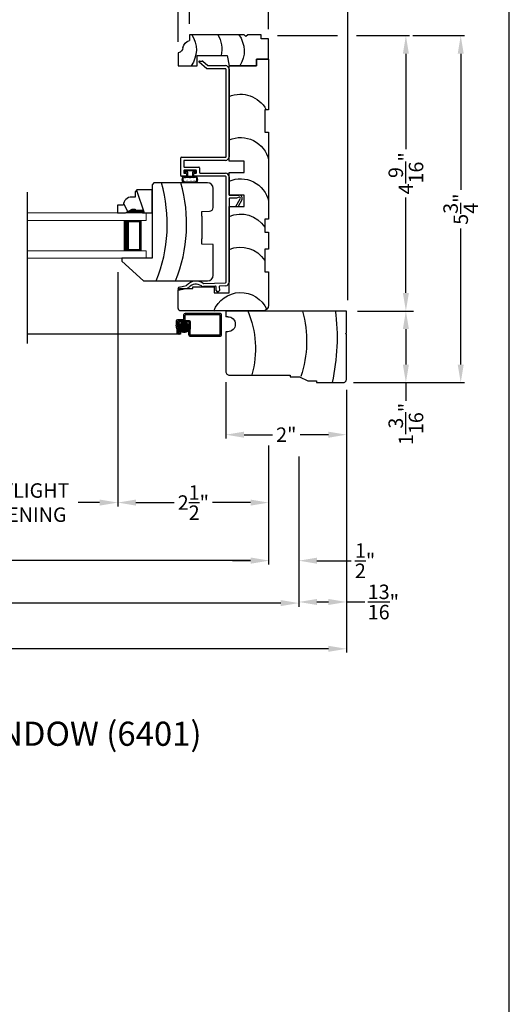
# Model space of a CAD drawing. Extents: x 0 to 68, y 0 to 44.
# Drawn here: x 25.9 to 34, y 19 to 35.3 of the extents above; entities that cross this region are included whole.
import ezdxf

# ---------------------------------------------------------------- set-up
doc = ezdxf.new("R2010")
doc.units = 0
doc.header["$LTSCALE"] = 2
doc.header["$MEASUREMENT"] = 0
doc.header["$PDMODE"] = 3
doc.layers.get('0').update_dxf_attribs({"linetype": 'CONTINUOUS'})
doc.layers.get('DEFPOINTS').update_dxf_attribs({"color": 3, "linetype": 'CONTINUOUS'})
doc.layers.add('Dim', color=7, linetype='CONTINUOUS')
doc.styles.add('Arial', font='arial.ttf')
doc.styles.get("Standard").update_dxf_attribs({"font": 'arial.ttf'})
doc.dimstyles.get("Standard").update_dxf_attribs({"dimtxt": 0.24, "dimasz": 0.3, "dimexe": 0.0625, "dimexo": 0.18, "dimgap": 0.09, "dimtad": 0, "dimdec": 4, "dimzin": 0, "dimdsep": 46, "dimlunit": 4, "dimtxsty": 'Standard', "dimcen": 0, "dimadec": 5, "dimazin": 0, "dimtfac": 1, "dimtdec": 4, "dimtofl": 0, "dimtmove": 0, "dimatfit": 3, "dimfxl": 1, "dimtolj": 1, "dimtzin": 0, "dimarcsym": 0})

# ---------------------------------------------------------------- blocks, each defined once
blk = doc.blocks.new('*D571')
at = {"layer": 'DEFPOINTS', "color": 0, "transparency": 16777216}
for p in [(29.303, 29.499), (31.303, 29.374), (31.303, 28.448)]:
    blk.add_point(p, dxfattribs=at)
at = {"layer": 'Dim', "color": 0, "lineweight": -2, "transparency": 16777216}
for p, q in [((29.303, 29.319), (29.303, 28.385)), ((31.303, 29.194), (31.303, 28.385))]:
    blk.add_line(p, q, dxfattribs=at)
at = {"layer": 'Dim', "color": 0, "transparency": 16777216}
for p, q in [((29.603, 28.448), (30.073, 28.448)), ((31.003, 28.448), (30.533, 28.448))]:
    blk.add_line(p, q, dxfattribs=at)
for points in [[(29.603, 28.498), (29.603, 28.398), (29.303, 28.448)], [(31.003, 28.498), (31.003, 28.398), (31.303, 28.448)]]:
    blk.add_solid(points, dxfattribs=at)
at = {"layer": 'Dim', "color": 0, "transparency": 16777216, "insert": (30.303, 28.448), "char_height": 0.24, "attachment_point": 5}
blk.add_mtext('\\A1;2"', dxfattribs=at)
blk = doc.blocks.new('A$C7C0F7B83')
for p, q in [((0.11, 1.298), (0.11, 1.498)), ((0.11, 1.498), (0.442, 1.498)), ((0.11, 1.498), (0.11, 1.298)), ((0.442, 1.498), (0.442, 1.373)), ((0.442, 1.373), (0.512, 1.373)), ((0.512, 1.373), (0.512, 1.154)), ((0, 0.842), (0, 1.298)), ((0, 1.298), (0.11, 1.298)), ((0.11, 1.298), (0, 1.298)), ((0, 1.298), (0, 0.842)), ((0.512, 1.154), (0.481, 1.123)), ((0.481, 1.123), (0.512, 1.092)), ((0.512, 1.092), (0.512, 0.186)), ((0.17, 0.812), (0, 0.842)), ((0.17, 0.311), (0.17, 0.812)), ((0, 0), (0, 0.311)), ((0, 0.311), (0.17, 0.311)), ((0.512, 0.186), (0.419, 0.186)), ((0.215, 0), (0, 0))]:
    blk.add_line(p, q)
for centre, radius, start, end in [((0.242, 0.644), 0.449, 53.0602, 122.6476), ((0.276, 0.276), 0.446, 58.008, 103.6898), ((0.264, -0.149), 0.449, 56.4005, 126.0192), ((0.254, 0.244), 0.175, 285.575, 340.807), ((0.303, -0.014), 0.0893, 91.6265, 170.7083)]:
    blk.add_arc(centre, radius, start, end)
blk = doc.blocks.new('A$C11A55567')
at = {"linetype": 'Continuous'}
for p, q in [((0.65, 1.5), (0.094, 1.5)), ((0.65, 1.438), (0.65, 1.5)), ((1.305, 1.5), (1.024, 1.5)), ((1.024, 1.5), (1.024, 1.438)), ((1.305, 1.438), (1.305, 1.5)), ((2.962, 1.5), (1.524, 1.5)), ((1.524, 1.5), (1.524, 1.438)), ((2.962, 1.438), (2.962, 1.5)), ((4.175, 1.5), (3.336, 1.5)), ((3.336, 1.5), (3.336, 1.438)), ((4.175, 1.5), (4.175, 1.3)), ((4.175, 1.3), (4.175, 1.5)), ((0, 1.406), (0, 0.047)), ((1.024, 1.438), (0.65, 1.438)), ((1.524, 1.438), (1.305, 1.438)), ((3.336, 1.438), (2.962, 1.438)), ((4.175, 1.3), (4.065, 1.3)), ((4.065, 1.3), (4.065, 0.844)), ((4.065, 0.844), (4.065, 1.3)), ((4.065, 1.3), (4.175, 1.3)), ((1.734, 0.844), (1.734, 1.094)), ((1.734, 1.094), (1.922, 1.094)), ((1.922, 1.094), (1.922, 0.844)), ((2.295, 0.844), (2.295, 1.094)), ((2.295, 1.094), (2.483, 1.094)), ((2.483, 1.094), (2.483, 0.844)), ((0.3, 0.598), (0.3, 0.844)), ((0.3, 0.844), (1.734, 0.844)), ((1.922, 0.844), (2.295, 0.844)), ((2.483, 0.844), (4.065, 0.844)), ((0.4, 0.598), (0.3, 0.598)), ((0.4, 0.244), (0.4, 0.598)), ((0.37, 0.031), (0.37, 0.244)), ((0.37, 0.244), (0.4, 0.244)), ((0.047, 0), (0.339, 0))]:
    blk.add_line(p, q, dxfattribs=at)
for centre, radius, start, end in [((0.094, 1.406), 0.094, 90, 180), ((-0.169, 1.036), 0.475, 290.8142, 65.897), ((1.716, 1.036), 0.475, 336.146, 77.3701), ((2.4, 1.036), 0.475, 336.146, 77.3701), ((0.582, 1.036), 0.475, 336.146, 57.5976), ((1.132, 1.036), 0.475, 336.146, 57.5976), ((3.118, 1.036), 0.475, 336.146, 62.6455), ((0.047, 0.047), 0.047, 180, 270), ((0.339, 0.031), 0.031, 270.0003, 0)]:
    blk.add_arc(centre, radius, start, end, dxfattribs=at)
blk = doc.blocks.new('A$C4A065022')
h = blk.add_hatch()
h.set_pattern_fill('WOOD2', color=256, scale=0.65, style=0)
h.set_pattern_definition([(216.87, (0.26, 0.65), (1.95, 1.3), [0.325, -2.925]), (206.565, (0.65, 0.455), (-0.65, -0.65), [0.72672, -0.72672]), (198.435, (0.65, 0.13), (-1.3, -0.65), [0.4111, -1.64438])])
h.paths.add_polyline_path([(0.265, 0.281), (0.265, 0.336, 0.40367), (0.13, 0.476), (0.13, 0.57), (0, 0.57), (0, 0.437), (0.063, 0.328), (0.063, 0.281), (0.047, 0.281), (0.047, 0.156), (0, 0.156), (0, 0), (0.383, 0), (0.383, 0.249), (0.351, 0.281)])
at = {"color": 7, "linetype": 'Continuous'}
for p, q in [((0.13, 0.57), (0, 0.57)), ((0, 0.57), (0, 0.437)), ((0.13, 0.476), (0.13, 0.57)), ((0, 0.437), (0.063, 0.328)), ((0.063, 0.328), (0.063, 0.281)), ((0.265, 0.281), (0.265, 0.336)), ((0.063, 0.281), (0.047, 0.281)), ((0.047, 0.281), (0.047, 0.156)), ((0.351, 0.281), (0.265, 0.281)), ((0.383, 0.249), (0.351, 0.281)), ((0.383, 0), (0.383, 0.249)), ((0, 0.156), (0, 0)), ((0.047, 0.156), (0, 0.156)), ((0, 0), (0.383, 0))]:
    blk.add_line(p, q, dxfattribs=at)
at = {"linetype": 'Continuous', "lineweight": 18}
blk.add_line((0.001, 0.468), (0.001, 0.531), dxfattribs=at)
at = {"color": 7, "linetype": 'Continuous'}
blk.add_arc((0.125, 0.336), 0.14, 0, 87.9299, dxfattribs=at)
for points in [[(0.064, 0.28), (0, 0.28), (0.064, 0.327), (0.001, 0.436)], [(0.048, 0.155), (0, 0.154), (0.048, 0.28), (0, 0.28)]]:
    blk.add_solid(points)
blk = doc.blocks.new('A$C12B81C46')
for p, q in [((0.325, 1.514), (0, 1.153)), ((0.375, 1.514), (0.325, 1.514)), ((0.375, 1.014), (0.375, 1.514)), ((0, 1.153), (0, 0.093)), ((1.593, 1.014), (0.375, 1.014)), ((1.625, 0.982), (1.593, 1.014)), ((1.625, 0.093), (1.625, 0.982)), ((0.603, 0), (0.61, 0.19)), ((0.61, 0.19), (0.698, 0.19)), ((1.073, 0.19), (0.698, 0.19)), ((1.073, 0.19), (1.15, 0.19)), ((1.15, 0.19), (1.154, 0.06)), ((0.093, 0), (0.603, 0)), ((1.216, 0), (1.532, 0))]:
    blk.add_line(p, q)
for centre, radius, start, end in [((0.936, 3.243), 2.482, 247.8533, 286.1211), ((0.936, 2.922), 2.482, 247.8533, 286.1211), ((0.093, 0.093), 0.093, 180, 269.9999), ((1.216, 0.062), 0.062, 181.9998, 270.0001), ((1.532, 0.093), 0.093, 270.0002, 0)]:
    blk.add_arc(centre, radius, start, end)
blk = doc.blocks.new('A$C7CE620AB')
for p, q in [((0.475, 3.696), (0.346, 3.804)), ((0.353, 3.821), (0.4, 3.821)), ((0.406, 3.819), (0.493, 3.746)), ((0.783, 3.696), (0.475, 3.696)), ((0.493, 3.746), (0.783, 3.746)), ((0.793, 2.237), (0.793, 3.686)), ((0.843, 3.686), (0.843, 2.237)), ((0.043, 1.924), (0.043, 2.217)), ((0.053, 2.227), (0.783, 2.227)), ((0.093, 2.167), (0.093, 2.074)), ((0.783, 2.177), (0.103, 2.177)), ((0.093, 2.004), (0.093, 1.974)), ((0.103, 2.064), (0.343, 2.064)), ((0.293, 2.014), (0.103, 2.014)), ((0.103, 1.964), (0.125, 1.964)), ((0.27, 1.964), (0.293, 1.964)), ((0.303, 1.974), (0.303, 2.004)), ((0.353, 2.054), (0.353, 1.974)), ((0.363, 1.964), (0.783, 1.964)), ((0.125, 1.914), (0.053, 1.914)), ((0.135, 1.954), (0.135, 1.924)), ((0.26, 1.924), (0.26, 1.954)), ((0.783, 1.914), (0.27, 1.914)), ((0.793, 0.158), (0.793, 1.904)), ((0.843, 1.904), (0.843, 1.609)), ((0.843, 1.539), (0.843, 0.158)), ((0.853, 1.599), (1.012, 1.599)), ((0.967, 1.549), (0.853, 1.549)), ((0.957, 1.414), (1.029, 1.539)), ((1.01, 1.569), (0.967, 1.549)), ((1.055, 1.524), (0.992, 1.414)), ((0.957, 1.414), (0.992, 1.414)), ((0.003, 0.043), (0, 0.053)), ((0.016, 0.077), (0.136, 0.103)), ((0.147, 0.054), (0.026, 0.028)), ((0.42, 0.134), (0.786, 0.148)), ((0.619, 0.091), (0.422, 0.084)), ((0.632, 0.019), (0.63, 0.082)), ((0.663, 0), (0.653, 0)), ((0.68, 0.084), (0.682, 0.021)), ((0.788, 0.098), (0.689, 0.094))]:
    blk.add_line(p, q)
for centre, radius, start, end in [((0.353, 3.811), 0.0097, 90.0037, 229.998), ((0.4, 3.811), 0.0097, 49.9981, 90), ((0.783, 3.686), 0.06, 0, 89.9995), ((0.783, 3.686), 0.0097, 0, 90.0013), ((0.053, 2.217), 0.01, 90.0024, 180), ((0.103, 2.167), 0.01, 89.9957, 180), ((0.783, 2.237), 0.01, 270.0072, 359.9916), ((0.783, 2.237), 0.06, 270.0006, 0), ((0.103, 2.074), 0.01, 180, 270.0043), ((0.103, 2.004), 0.01, 89.9957, 180), ((0.103, 1.974), 0.01, 180, 270.0044), ((0.125, 1.954), 0.01, 0.0083, 89.9929), ((0.27, 1.954), 0.01, 89.9956, 180), ((0.293, 2.004), 0.01, 0, 90.0043), ((0.293, 1.974), 0.01, 269.9956, 0), ((0.343, 2.054), 0.01, 0, 90.0043), ((0.363, 1.974), 0.01, 180.0083, 269.9929), ((0.783, 1.904), 0.06, 0, 89.9994), ((0.053, 1.924), 0.01, 180, 269.9976), ((0.125, 1.924), 0.01, 270.0071, 359.9917), ((0.27, 1.924), 0.01, 180, 270.0044), ((0.783, 1.904), 0.01, 0.0083, 89.9929), ((0.853, 1.609), 0.01, 180, 270.0043), ((0.853, 1.539), 0.01, 89.9957, 180), ((1.012, 1.549), 0.0199, 330.0027, 96.2767), ((1.012, 1.549), 0.0499, 330, 90.0006), ((0.294, -0.027), 0.202, 53.5812, 138.6938), ((0.02, 0.057), 0.02, 102.223, 192.2206), ((0.022, 0.048), 0.02, 192.2212, 282.2207), ((0.134, 0.113), 0.01, 285.0166, 321.4512), ((0.134, 0.113), 0.06, 282.2199, 318.6945), ((0.294, -0.027), 0.152, 53.5813, 138.6935), ((0.42, 0.144), 0.06, 233.58, 272.2224), ((0.42, 0.144), 0.01, 233.5766, 272.225), ((0.62, 0.081), 0.01, 4.9989, 94.9995), ((0.652, 0.02), 0.02, 182.2214, 272.2204), ((0.662, 0.02), 0.02, 272.2216, 2.2222), ((0.69, 0.084), 0.01, 92.224, 182.2158), ((0.783, 0.158), 0.01, 275.0101, 359.9898), ((0.783, 0.158), 0.06, 275.0005, 0)]:
    blk.add_arc(centre, radius, start, end)
blk = doc.blocks.new('A$C66555446')
for p, q in [((0.043, 0.182), (0.043, 0.19)), ((0.053, 0.2), (0.22, 0.2)), ((0.097, 0.172), (0.053, 0.172)), ((0.097, 0.118), (0.097, 0.172)), ((0.22, 0.172), (0.177, 0.172)), ((0.177, 0.172), (0.177, 0.118)), ((0.23, 0.19), (0.23, 0.182)), ((0.034, 0), (0.228, 0)), ((0.042, 0.092), (0.22, 0.092)), ((0.053, 0.109), (0.092, 0.109)), ((0.06, 0.013), (0.201, 0.013)), ((0.092, 0.109), (0.182, 0.109)), ((0.209, 0.109), (0.182, 0.109))]:
    blk.add_line(p, q)
at = {"const_width": 0.0025, "flags": 128}
for points in [[(0.042, 0.072, 1), (0.054, 0.072, 1)], [(0.08, 0.04, 1), (0.093, 0.04, 1)], [(0.13, 0.071, 1), (0.142, 0.071, 1)], [(0.142, 0.034, 1), (0.155, 0.034, 1)], [(0.194, 0.064, 1), (0.206, 0.064, 1)], [(0.196, 0.037, 1), (0.209, 0.037, 1)]]:
    blk.add_lwpolyline(points, format="xyb", close=True, dxfattribs=at)
for centre, radius, start, end in [((0.053, 0.19), 0.01, 90.0024, 180), ((0.053, 0.182), 0.01, 180, 269.9976), ((0.22, 0.19), 0.01, 0, 89.9977), ((0.22, 0.182), 0.01, 270.0024, 0), ((0.057, 0.052), 0.0571, 86.1335, 246.5736), ((0.057, 0.055), 0.0421, 124.2696, 274.5029), ((0.042, 0.077), 0.015, 90, 124.2696), ((0.087, 0.118), 0.01, 299.9947, 0), ((0.187, 0.118), 0.01, 180, 240.0054), ((0.205, 0.052), 0.0571, 293.4264, 93.8665), ((0.205, 0.055), 0.0421, 265.4971, 55.7304), ((0.22, 0.077), 0.015, 55.7304, 90)]:
    blk.add_arc(centre, radius, start, end)
blk = doc.blocks.new('A$C494C379A')
h = blk.add_hatch()
h.set_pattern_fill('ANSI37', color=256, scale=0.0625, style=0)
h.set_pattern_definition([(45, (1.595293, 10.548964), (-0.005524272, 0.005524272), []), (135, (1.595293, 10.548964), (-0.005524272, -0.005524272), [])])
edge = h.paths.add_edge_path()
edge.add_ellipse((2.424, 0.144), major_axis=(0.0593, -0.0593), ratio=1, start_angle=225, end_angle=405)
edge.add_ellipse((2.424, 0.144), major_axis=(0.0593, -0.0593), ratio=1, start_angle=45, end_angle=225)
for p, q in [((2.419, 0.282), (2.419, 0.356)), ((3.023, 0.375), (2.438, 0.375)), ((2.439, 0.271), (2.439, 0.345)), ((3.013, 0.355), (2.448, 0.355)), ((3.022, 0.03), (3.022, 0.346)), ((3.042, 0.019), (3.042, 0.356)), ((2.292, 0.253), (2.292, 0.182)), ((2.302, 0.122), (2.292, 0.182)), ((2.409, 0.272), (2.311, 0.272)), ((2.312, 0.243), (2.312, 0.186)), ((2.322, 0.123), (2.312, 0.186)), ((2.511, 0.252), (2.321, 0.252)), ((2.332, 0.223), (2.332, 0.187)), ((2.342, 0.123), (2.332, 0.187)), ((2.5, 0.232), (2.341, 0.232)), ((2.51, 0.158), (2.51, 0.223)), ((2.53, 0.153), (2.53, 0.233)), ((2.361, 0.03), (-0.174, 0.03)), ((2.302, 0.122), (2.302, 0.05)), ((2.343, 0.031), (2.321, 0.031)), ((2.322, 0.123), (2.322, 0.059)), ((2.332, 0.049), (2.331, 0.049)), ((2.342, 0.123), (2.342, 0.059)), ((2.362, 0.107), (2.342, 0.107)), ((2.361, 0.085), (2.361, 0.03)), ((2.362, 0.107), (2.362, 0.05)), ((2.5, 0.073), (2.51, 0.158)), ((2.5, 0.019), (2.5, 0.073)), ((2.519, 0), (3.023, 0)), ((2.52, 0.07), (2.53, 0.153)), ((2.52, 0.03), (2.52, 0.07)), ((2.529, 0.02), (3.012, 0.02))]:
    blk.add_line(p, q)
blk.add_circle((2.424, 0.144), 0.0839)
for centre, radius, start, end in [((2.438, 0.356), 0.019, 90, 180), ((2.448, 0.345), 0.0096, 90, 180), ((3.013, 0.346), 0.009, 0, 90), ((3.023, 0.356), 0.019, 0, 90), ((2.311, 0.253), 0.019, 90, 180), ((2.321, 0.243), 0.0096, 90, 180), ((2.341, 0.223), 0.0096, 90, 180), ((2.409, 0.282), 0.0096, 270, 0), ((2.42, 0.271), 0.019, 270, 0), ((2.5, 0.223), 0.0096, 0, 90), ((2.511, 0.233), 0.019, 0, 90), ((2.321, 0.05), 0.019, 180, 270), ((2.331, 0.059), 0.0096, 180, 270), ((2.332, 0.059), 0.0096, 270, 360), ((2.343, 0.05), 0.019, 270, 0), ((2.519, 0.019), 0.019, 180, 270), ((2.529, 0.03), 0.0096, 180, 270), ((3.012, 0.03), 0.0096, 270, 0), ((3.023, 0.019), 0.019, 270, 0)]:
    blk.add_arc(centre, radius, start, end)
blk = doc.blocks.new('A$C6FAF4B34')
for p, q in [((0.063, 2), (0.797, 2)), ((0.797, 2), (0.812, 1.984)), ((0.812, 1.984), (0.828, 2)), ((0.828, 2), (1.187, 2)), ((1.187, 2), (1.187, 0)), ((0, 1.5), (0, 1.937)), ((0.031, 1.5), (0, 1.5)), ((0.031, 1.359), (0.031, 1.5)), ((0.094, 1.219), (0.031, 1.359)), ((0.094, 1.063), (0.094, 1.219)), ((0.125, 1.063), (0.094, 1.063)), ((0.125, 0.063), (0.125, 1.063)), ((0.843, 0), (0.188, 0)), ((0.843, 0.031), (0.843, 0)), ((1.093, 0.031), (1.093, 0)), ((1.187, 0), (1.093, 0))]:
    blk.add_line(p, q)
at = {"flags": 128}
for points in [[(0, 1.937), (0.001, 1.948), (0.004, 1.959), (0.008, 1.969), (0.015, 1.977), (0.023, 1.985), (0.031, 1.992), (0.041, 1.996), (0.052, 1.999), (0.063, 2)], [(0.188, 0), (0.176, 0.001), (0.164, 0.005), (0.153, 0.011), (0.143, 0.018), (0.136, 0.028), (0.13, 0.039), (0.126, 0.051), (0.125, 0.063)]]:
    blk.add_lwpolyline(points, dxfattribs=at)
for centre, radius, start, end in [((0.744, -1.525), 3.368, 82.2685, 102.7235), ((0.687, -0.519), 1.856, 74.3723, 108.3769), ((0.562, -1.138), 1.627, 67.2317, 105.4887), ((0.968, 0.031), 0.125, 0, 180)]:
    blk.add_arc(centre, radius, start, end)
blk = doc.blocks.new('A$C14485CA6')
at = {"lineweight": 18}
for p, q in [((0, 0.75), (1.97, 0.75)), ((1.97, 0.625), (1.97, 0.75)), ((0, 0.625), (1.97, 0.625)), ((0, 0.125), (1.97, 0.125)), ((1.97, 0), (1.97, 0.125)), ((0, 0), (1.97, 0))]:
    blk.add_line(p, q, dxfattribs=at)
for p, q in [((1.595, 0.623), (1.881, 0.623)), ((1.881, 0.623), (1.881, 0.125)), ((1.881, 0.125), (1.595, 0.125)), ((1.881, 0.125), (1.881, 0.125))]:
    blk.add_line(p, q)
for points, const_width in [([(1.64, 0.623), (1.64, 0.125)], 0.09), ([(1.881, 0.608), (1.64, 0.608)], 0.03), ([(1.866, 0.608), (1.866, 0.14)], 0.03), ([(1.881, 0.14), (1.64, 0.14)], 0.03)]:
    blk.add_lwpolyline(points, dxfattribs=dict(const_width=const_width))
blk = doc.blocks.new('*D583')
at = {"layer": 'DEFPOINTS', "color": 0, "transparency": 16777216}
for p in [(15.466, 29.256), (30.511, 28.268), (30.511, 25.658)]:
    blk.add_point(p, dxfattribs=at)
at = {"layer": 'Dim', "color": 0, "lineweight": -2, "transparency": 16777216}
for p, q in [((15.466, 29.076), (15.466, 25.596)), ((30.511, 28.088), (30.511, 25.596))]:
    blk.add_line(p, q, dxfattribs=at)
at = {"layer": 'Dim', "color": 0, "transparency": 16777216}
for p, q in [((15.766, 25.658), (21.139, 25.658)), ((30.211, 25.658), (25.345, 25.658))]:
    blk.add_line(p, q, dxfattribs=at)
for points in [[(15.766, 25.708), (15.766, 25.608), (15.466, 25.658)], [(30.211, 25.708), (30.211, 25.608), (30.511, 25.658)]]:
    blk.add_solid(points, dxfattribs=at)
at = {"layer": 'Dim', "color": 0, "transparency": 16777216, "insert": (23.242, 25.658), "char_height": 0.24, "attachment_point": 5}
blk.add_mtext('\\A1;ROUGH OPENING WIDTH', dxfattribs=at)
blk = doc.blocks.new('*D586')
at = {"layer": 'DEFPOINTS', "color": 0, "transparency": 16777216}
for p in [(30.011, 28.448), (30.511, 28.268), (30.511, 26.36)]:
    blk.add_point(p, dxfattribs=at)
at = {"layer": 'Dim', "color": 0, "lineweight": -2, "transparency": 16777216}
for p, q in [((30.011, 28.268), (30.011, 26.298)), ((30.511, 28.088), (30.511, 26.298))]:
    blk.add_line(p, q, dxfattribs=at)
at = {"layer": 'Dim', "color": 0, "transparency": 16777216}
for p, q in [((29.711, 26.36), (29.411, 26.36)), ((30.811, 26.36), (31.38, 26.36))]:
    blk.add_line(p, q, dxfattribs=at)
for points in [[(29.711, 26.41), (29.711, 26.31), (30.011, 26.36)], [(30.811, 26.41), (30.811, 26.31), (30.511, 26.36)]]:
    blk.add_solid(points, dxfattribs=at)
at = {"layer": 'Dim', "color": 0, "transparency": 16777216, "insert": (31.609, 26.36), "char_height": 0.24, "attachment_point": 5}
blk.add_mtext('\\A1;{\\H1x;\\S1/2;}"', dxfattribs=at)
blk = doc.blocks.new('*D588')
at = {"layer": 'DEFPOINTS', "color": 0, "transparency": 16777216}
for p in [(24.377, 31.323), (27.51, 31.324), (27.51, 27.323)]:
    blk.add_point(p, dxfattribs=at)
at = {"layer": 'Dim', "color": 0, "lineweight": -2, "transparency": 16777216}
for p, q in [((24.377, 31.143), (24.377, 27.261)), ((27.51, 31.144), (27.51, 27.261))]:
    blk.add_line(p, q, dxfattribs=at)
at = {"layer": 'Dim', "color": 0, "transparency": 16777216}
for p, q in [((24.677, 27.323), (25.031, 27.323)), ((27.21, 27.323), (26.855, 27.323))]:
    blk.add_line(p, q, dxfattribs=at)
for points in [[(24.677, 27.373), (24.677, 27.273), (24.377, 27.323)], [(27.21, 27.373), (27.21, 27.273), (27.51, 27.323)]]:
    blk.add_solid(points, dxfattribs=at)
at = {"layer": 'Dim', "color": 0, "transparency": 16777216, "insert": (25.943, 27.323), "char_height": 0.24, "attachment_point": 5}
blk.add_mtext('\\A1;DAYLIGHT\\POPENING', dxfattribs=at)
blk = doc.blocks.new('*D589')
at = {"layer": 'DEFPOINTS', "color": 0, "transparency": 16777216}
for p in [(15.969, 29.436), (30.011, 28.187), (30.011, 26.363)]:
    blk.add_point(p, dxfattribs=at)
at = {"layer": 'Dim', "color": 0, "lineweight": -2, "transparency": 16777216}
for p, q in [((15.969, 29.256), (15.969, 26.301)), ((30.011, 28.007), (30.011, 26.301))]:
    blk.add_line(p, q, dxfattribs=at)
at = {"layer": 'Dim', "color": 0, "transparency": 16777216}
for p, q in [((16.269, 26.363), (22.157, 26.363)), ((29.711, 26.363), (24.387, 26.363))]:
    blk.add_line(p, q, dxfattribs=at)
for points in [[(16.269, 26.413), (16.269, 26.313), (15.969, 26.363)], [(29.711, 26.413), (29.711, 26.313), (30.011, 26.363)]]:
    blk.add_solid(points, dxfattribs=at)
at = {"layer": 'Dim', "color": 0, "transparency": 16777216, "insert": (23.272, 26.363), "char_height": 0.24, "attachment_point": 5}
blk.add_mtext('\\A1;JAMB WIDTH', dxfattribs=at)
blk = doc.blocks.new('*D590')
at = {"layer": 'DEFPOINTS', "color": 0, "transparency": 16777216}
for p in [(27.51, 31.324), (30.011, 28.448), (30.011, 27.323)]:
    blk.add_point(p, dxfattribs=at)
at = {"layer": 'Dim', "color": 0, "lineweight": -2, "transparency": 16777216}
for p, q in [((27.51, 31.144), (27.51, 27.26)), ((30.011, 28.268), (30.011, 27.26))]:
    blk.add_line(p, q, dxfattribs=at)
at = {"layer": 'Dim', "color": 0, "transparency": 16777216}
for p, q in [((27.81, 27.323), (28.446, 27.323)), ((29.711, 27.323), (29.081, 27.323))]:
    blk.add_line(p, q, dxfattribs=at)
for points in [[(27.81, 27.373), (27.81, 27.273), (27.51, 27.323)], [(29.711, 27.373), (29.711, 27.273), (30.011, 27.323)]]:
    blk.add_solid(points, dxfattribs=at)
at = {"layer": 'Dim', "color": 0, "transparency": 16777216, "insert": (28.763, 27.323), "char_height": 0.24, "attachment_point": 5}
blk.add_mtext('\\A1;2{\\H1x;\\S1/2;}"', dxfattribs=at)
blk = doc.blocks.new('*D591')
at = {"layer": 'DEFPOINTS', "color": 0, "transparency": 16777216}
for p in [(28.699, 35.903), (28.699, 35.076), (30.011, 34.991)]:
    blk.add_point(p, dxfattribs=at)
at = {"layer": 'Dim', "color": 0, "transparency": 16777216}
for p, q in [((28.399, 35.903), (28.099, 35.903)), ((30.311, 35.903), (30.611, 35.903))]:
    blk.add_line(p, q, dxfattribs=at)
at = {"layer": 'Dim', "color": 0, "lineweight": -2, "transparency": 16777216}
for p, q in [((28.699, 35.256), (28.699, 35.965)), ((30.011, 35.171), (30.011, 35.965))]:
    blk.add_line(p, q, dxfattribs=at)
at = {"layer": 'Dim', "color": 0, "transparency": 16777216}
for points in [[(28.399, 35.953), (28.399, 35.853), (28.699, 35.903)], [(30.311, 35.953), (30.311, 35.853), (30.011, 35.903)]]:
    blk.add_solid(points, dxfattribs=at)
at = {"layer": 'Dim', "color": 0, "transparency": 16777216, "insert": (29.355, 35.903), "char_height": 0.24, "attachment_point": 5}
blk.add_mtext('\\A1;1{\\H1x;\\S5/16;}"', dxfattribs=at)
blk = doc.blocks.new('*D592')
at = {"layer": 'DEFPOINTS', "color": 0, "transparency": 16777216}
for p in [(28.513, 36.901), (30.011, 35.171), (28.513, 34.779)]:
    blk.add_point(p, dxfattribs=at)
at = {"layer": 'Dim', "color": 0, "transparency": 16777216}
for p, q in [((28.513, 36.901), (28.213, 36.901)), ((29.711, 36.901), (28.813, 36.901))]:
    blk.add_line(p, q, dxfattribs=at)
at = {"layer": 'Dim', "color": 0, "lineweight": -2, "transparency": 16777216}
for p, q in [((28.513, 34.959), (28.513, 36.963)), ((30.011, 35.351), (30.011, 36.963))]:
    blk.add_line(p, q, dxfattribs=at)
at = {"layer": 'Dim', "color": 0, "transparency": 16777216}
for points in [[(28.813, 36.951), (28.813, 36.851), (28.513, 36.901)], [(29.711, 36.951), (29.711, 36.851), (30.011, 36.901)]]:
    blk.add_solid(points, dxfattribs=at)
at = {"layer": 'Dim', "color": 0, "transparency": 16777216, "insert": (27.909, 36.901), "char_height": 0.24, "attachment_point": 5}
blk.add_mtext('\\A1;1{\\H1x;\\S1/2;}"', dxfattribs=at)
blk = doc.blocks.new('*D593')
at = {"layer": 'DEFPOINTS', "color": 0, "transparency": 16777216}
for p in [(30.011, 36.901), (30.011, 36.157), (31.323, 30.498)]:
    blk.add_point(p, dxfattribs=at)
at = {"layer": 'Dim', "color": 0, "lineweight": -2, "transparency": 16777216}
for p, q in [((30.011, 36.337), (30.011, 36.963)), ((31.323, 30.678), (31.323, 36.963))]:
    blk.add_line(p, q, dxfattribs=at)
at = {"layer": 'Dim', "color": 0, "transparency": 16777216}
for p, q in [((30.311, 36.901), (31.023, 36.901)), ((31.323, 36.901), (31.623, 36.901))]:
    blk.add_line(p, q, dxfattribs=at)
for points in [[(30.311, 36.951), (30.311, 36.851), (30.011, 36.901)], [(31.023, 36.951), (31.023, 36.851), (31.323, 36.901)]]:
    blk.add_solid(points, dxfattribs=at)
at = {"layer": 'Dim', "color": 0, "transparency": 16777216, "insert": (32.008, 36.901), "char_height": 0.24, "attachment_point": 5}
blk.add_mtext('\\A1;1{\\H1x;\\S5/16;}"', dxfattribs=at)
blk = doc.blocks.new('*D594')
at = {"layer": 'DEFPOINTS', "color": 0, "transparency": 16777216}
for p in [(31.287, 35.061), (31.303, 30.498), (32.286, 30.498)]:
    blk.add_point(p, dxfattribs=at)
at = {"layer": 'Dim', "color": 0, "lineweight": -2, "transparency": 16777216}
for p, q in [((31.467, 35.061), (32.348, 35.061)), ((31.483, 30.498), (32.348, 30.498))]:
    blk.add_line(p, q, dxfattribs=at)
at = {"layer": 'Dim', "color": 0, "transparency": 16777216}
for p, q in [((32.286, 34.761), (32.286, 33.181)), ((32.286, 30.798), (32.286, 32.378))]:
    blk.add_line(p, q, dxfattribs=at)
for points in [[(32.236, 34.761), (32.336, 34.761), (32.286, 35.061)], [(32.236, 30.798), (32.336, 30.798), (32.286, 30.498)]]:
    blk.add_solid(points, dxfattribs=at)
at = {"layer": 'Dim', "color": 0, "transparency": 16777216, "insert": (32.286, 32.779), "char_height": 0.24, "attachment_point": 5, "rotation": 90}
blk.add_mtext('\\A1;4{\\H1x;\\S9/16;}"', dxfattribs=at)
blk = doc.blocks.new('*D595')
at = {"layer": 'DEFPOINTS', "color": 0, "transparency": 16777216}
for p in [(31.483, 30.498), (31.24, 29.311), (32.286, 29.311)]:
    blk.add_point(p, dxfattribs=at)
at = {"layer": 'Dim', "color": 0, "lineweight": -2, "transparency": 16777216}
for p, q in [((31.663, 30.498), (32.411, 30.498)), ((31.42, 29.311), (32.411, 29.311))]:
    blk.add_line(p, q, dxfattribs=at)
at = {"layer": 'Dim', "color": 0, "transparency": 16777216}
for p, q in [((32.286, 30.198), (32.286, 29.611)), ((32.286, 29.311), (32.286, 29.011))]:
    blk.add_line(p, q, dxfattribs=at)
for points in [[(32.236, 30.198), (32.336, 30.198), (32.286, 30.498)], [(32.236, 29.611), (32.336, 29.611), (32.286, 29.311)]]:
    blk.add_solid(points, dxfattribs=at)
at = {"layer": 'Dim', "color": 0, "transparency": 16777216, "insert": (32.286, 28.626), "char_height": 0.24, "attachment_point": 5, "rotation": 90}
blk.add_mtext('\\A1;1{\\H1x;\\S3/16;}"', dxfattribs=at)
blk = doc.blocks.new('*D596')
at = {"layer": 'DEFPOINTS', "color": 0, "transparency": 16777216}
for p in [(32.22, 35.061), (31.962, 29.311), (33.195, 29.311)]:
    blk.add_point(p, dxfattribs=at)
at = {"layer": 'Dim', "color": 0, "lineweight": -2, "transparency": 16777216}
for p, q in [((32.4, 35.061), (33.257, 35.061)), ((32.142, 29.311), (33.257, 29.311))]:
    blk.add_line(p, q, dxfattribs=at)
at = {"layer": 'Dim', "color": 0, "transparency": 16777216}
for p, q in [((33.195, 34.761), (33.195, 32.505)), ((33.195, 29.611), (33.195, 31.867))]:
    blk.add_line(p, q, dxfattribs=at)
for points in [[(33.145, 34.761), (33.245, 34.761), (33.195, 35.061)], [(33.145, 29.611), (33.245, 29.611), (33.195, 29.311)]]:
    blk.add_solid(points, dxfattribs=at)
at = {"layer": 'Dim', "color": 0, "transparency": 16777216, "insert": (33.195, 32.186), "char_height": 0.24, "attachment_point": 5, "rotation": 90}
blk.add_mtext('\\A1;5{\\H1x;\\S3/4;}"', dxfattribs=at)
blk = doc.blocks.new('*D597')
at = {"layer": 'DEFPOINTS', "color": 0, "transparency": 16777216}
for p in [(14.677, 29.374), (31.303, 29.374), (31.303, 24.9)]:
    blk.add_point(p, dxfattribs=at)
at = {"layer": 'Dim', "color": 0, "lineweight": -2, "transparency": 16777216}
for p, q in [((14.677, 29.194), (14.677, 24.838)), ((31.303, 29.194), (31.303, 24.838))]:
    blk.add_line(p, q, dxfattribs=at)
at = {"layer": 'Dim', "color": 0, "transparency": 16777216}
for p, q in [((14.977, 24.9), (21.94, 24.9)), ((31.003, 24.9), (24.04, 24.9))]:
    blk.add_line(p, q, dxfattribs=at)
for points in [[(14.977, 24.95), (14.977, 24.85), (14.677, 24.9)], [(31.003, 24.95), (31.003, 24.85), (31.303, 24.9)]]:
    blk.add_solid(points, dxfattribs=at)
at = {"layer": 'Dim', "color": 0, "transparency": 16777216, "insert": (22.99, 24.9), "char_height": 0.24, "attachment_point": 5}
blk.add_mtext('\\A1;UNIT WIDTH', dxfattribs=at)
blk = doc.blocks.new('*D598')
at = {"color": 0, "lineweight": -2, "transparency": 16777216}
for p, q in [((31.303, 29.194), (31.303, 25.614)), ((30.511, 28.088), (30.511, 25.614)), ((30.811, 25.676), (31.003, 25.676)), ((31.303, 25.676), (31.603, 25.676))]:
    blk.add_line(p, q, dxfattribs=at)
at = {"color": 0, "transparency": 16777216}
for points in [[(30.811, 25.726), (30.811, 25.626), (30.511, 25.676)], [(31.003, 25.726), (31.003, 25.626), (31.303, 25.676)]]:
    blk.add_solid(points, dxfattribs=at)
at = {"layer": 'DEFPOINTS', "color": 0, "transparency": 16777216}
for p in [(31.303, 29.374), (30.511, 28.268), (31.303, 25.676)]:
    blk.add_point(p, dxfattribs=at)
at = {"color": 0, "transparency": 16777216, "insert": (31.913, 25.676), "char_height": 0.24, "attachment_point": 5}
blk.add_mtext('\\A1;{\\H1x;\\S13/16;}"', dxfattribs=at)
blk = doc.blocks.new('*D528')
at = {"layer": 'DEFPOINTS', "color": 0, "transparency": 16777216}
for p in [(34.813, 35.862), (39.382, 35.862), (39.24, 19.933)]:
    blk.add_point(p, dxfattribs=at)
at = {"layer": 'Dim', "color": 0, "lineweight": -2, "transparency": 16777216}
for p, q in [((39.202, 35.862), (34.688, 35.862)), ((39.06, 19.933), (34.688, 19.933))]:
    blk.add_line(p, q, dxfattribs=at)
at = {"layer": 'Dim', "color": 0, "transparency": 16777216}
for p, q in [((34.813, 35.562), (34.813, 29.485)), ((34.813, 20.233), (34.813, 25.903))]:
    blk.add_line(p, q, dxfattribs=at)
for points in [[(34.763, 35.562), (34.863, 35.562), (34.813, 35.862)], [(34.763, 20.233), (34.863, 20.233), (34.813, 19.933)]]:
    blk.add_solid(points, dxfattribs=at)
at = {"layer": 'Dim', "color": 0, "transparency": 16777216, "insert": (34.813, 27.694), "char_height": 0.24, "attachment_point": 5, "rotation": 90}
blk.add_mtext('\\A1; JAMB / UNIT HEIGHT', dxfattribs=at)

msp = doc.modelspace()

# ---------------------------------------------------------------- linework, layer by layer
at = {"linetype": 'Continuous'}
msp.add_line((26.01357, 29.95744), (26.01357, 32.46479), dxfattribs=at)
msp.add_lwpolyline([(0, 44.00001), (0, 0), (34.00001, 0), (34.00001, 44.00001)], close=True)
at = {"layer": 'Dim'}
msp.add_line((31.15135, 35.0607), (30.1559, 35.0607), dxfattribs=at)

# ---------------------------------------------------------------- block references
at = {"xscale": -1, "rotation": 270}
for name, p in [('A$C7C0F7B83', (28.51264, 34.5637)), ('A$C11A55567', (28.51064, 30.4982)), ('A$C6FAF4B34', (29.30264, 29.3107))]:
    msp.add_blockref(name, p, dxfattribs=at)
for name, p in [('A$C7CE620AB', (28.51177, 30.81783)), ('A$C66555446', (28.57403, 32.62585)), ('A$C14485CA6', (26.01357, 31.37268)), ('A$C494C379A', (26.18788, 30.08156))]:
    msp.add_blockref(name, p)
at = {"rotation": 90}
for name, p in [('A$C4A065022', (28.07779, 32.12226)), ('A$C12B81C46', (29.09179, 30.99768))]:
    msp.add_blockref(name, p, dxfattribs=at)

# ---------------------------------------------------------------- texts
at = {"style": 'Arial'}
msp.add_text('%%UPREMIUM WOOD SLIDER WINDOW (6401)', height=0.4, dxfattribs=at).set_placement((18.5948, 23.29246))

# ---------------------------------------------------------------- dimensions: what is measured, and where the dimension line sits
dim = msp.add_linear_dim(base=(31.30264, 25.67621), p1=(30.51064, 28.26796), p2=(31.30264, 29.3737), dimstyle='Standard', override={"dimpost": '\\X'})
dim.commit()
dim.dimension.update_dxf_attribs({"geometry": '*D598', "text_midpoint": (31.91292, 25.67621), "dimtype": 160})
at = {"layer": 'Dim'}
for base, p1, p2, override, picture, middle in [((28.51264, 36.90054), (30.01064, 35.1707), (28.51264, 34.7787), {"dimpost": '\\X', "dimlwd": 65535}, '*D592', (27.90851, 36.90054)), ((30.01064, 36.90054), (31.32264, 30.4982), (30.01064, 36.15687), {"dimpost": '\\X', "dimlwd": 65535}, '*D593', (32.00781, 36.90054)), ((28.69864, 35.9026), (30.01064, 34.9907), (28.69864, 35.0757), {"dimpost": '\\X', "dimlwd": 65535}, '*D591', (29.35464, 35.9026)), ((30.01064, 27.32304), (27.50964, 31.32381), (30.01064, 28.44796), {"dimexe": 0.063, "dimexo": 0.18, "dimpost": '\\X', "dimtxsty": 'Standard', "dimlwd": 65535}, '*D590', (28.76329, 27.32304)), ((30.51064, 26.3605), (30.01064, 28.44796), (30.51064, 28.26796), {"dimpost": '\\X', "dimlwd": 65535}, '*D586', (31.60882, 26.3605))]:
    dim = msp.add_linear_dim(base=base, p1=p1, p2=p2, dimstyle='Standard', override=override, dxfattribs=at)
    dim.commit()
    dim.dimension.update_dxf_attribs({"geometry": picture, "text_midpoint": middle, "dimtype": 160})
dim = msp.add_linear_dim(base=(34.81293, 35.86214), p1=(39.24015, 19.93343), p2=(39.38211, 35.86214), angle=90, text=' JAMB / UNIT HEIGHT', dimstyle='Standard', override={"dimexe": 0.125, "dimtih": 0, "dimtoh": 0, "dimpost": '\\X', "dimtxsty": 'Standard', "dimtmove": 0, "dimlwd": 65535}, dxfattribs=at)
dim.commit()
dim.dimension.update_dxf_attribs({"geometry": '*D528', "text_midpoint": (34.81293, 27.69393), "dimtype": 160})
for base, p1, p2, picture, middle in [((32.28575, 30.4982), (31.28692, 35.0607), (31.30264, 30.4982), '*D594', (32.28575, 32.77945)), ((33.19471, 29.3107), (32.21989, 35.0607), (31.96238, 29.3107), '*D596', (33.19471, 32.1857))]:
    dim = msp.add_linear_dim(base=base, p1=p1, p2=p2, angle=90, dimstyle='Standard', override={"dimpost": '\\X', "dimlwd": 65535}, dxfattribs=at)
    dim.commit()
    dim.dimension.update_dxf_attribs({"geometry": picture, "text_midpoint": middle, "dimtype": 160, "text_rotation": 90})
dim = msp.add_linear_dim(base=(27.50964, 27.32304), p1=(24.37659, 31.32268), p2=(27.50964, 31.32381), text='DAYLIGHT\\POPENING', dimstyle='Standard', override={"dimpost": '\\X', "dimtxsty": 'Standard', "dimlwd": 65535}, dxfattribs=at)
dim.commit()
dim.dimension.update_dxf_attribs({"geometry": '*D588', "text_midpoint": (25.94312, 27.32304)})
dim = msp.add_linear_dim(base=(32.28575, 29.3107), p1=(31.48264, 30.4982), p2=(31.23964, 29.3107), angle=90, dimstyle='Standard', override={"dimexe": 0.125, "dimpost": '\\X', "dimlwd": 65535}, dxfattribs=at)
dim.commit()
dim.dimension.update_dxf_attribs({"geometry": '*D595', "text_midpoint": (32.28575, 28.62553), "dimtype": 160})
for base, p1, p2, text, override, picture, middle in [((31.30264, 24.90016), (14.67719, 29.3737), (31.30264, 29.3737), 'UNIT WIDTH', {"dimpost": '\\X', "dimlwd": 65535}, '*D597', (22.98992, 24.90016)), ((30.01064, 26.36327), (15.96919, 29.4357), (30.01064, 28.18705), 'JAMB WIDTH', {"dimpost": '\\X', "dimtxsty": 'Standard', "dimlwd": 65535}, '*D589', (23.27157, 26.36327)), ((30.51064, 25.65838), (15.46619, 29.2557), (30.51064, 28.26796), 'ROUGH OPENING WIDTH', {"dimpost": '\\X', "dimtxsty": 'Standard', "dimlwd": 65535}, '*D583', (23.24239, 25.65838))]:
    dim = msp.add_linear_dim(base=base, p1=p1, p2=p2, text=text, dimstyle='Standard', override=override, dxfattribs=at)
    dim.commit()
    dim.dimension.update_dxf_attribs({"geometry": picture, "text_midpoint": middle, "dimtype": 160})
dim = msp.add_linear_dim(base=(31.30264, 28.44796), p1=(29.30264, 29.4987), p2=(31.30264, 29.3737), dimstyle='Standard', override={"dimpost": '\\X', "dimtmove": 1, "dimlwd": 65535}, dxfattribs=at)
dim.commit()
dim.dimension.update_dxf_attribs({"geometry": '*D571', "text_midpoint": (30.30264, 28.44796)})

doc.saveas('drawing.dxf')
